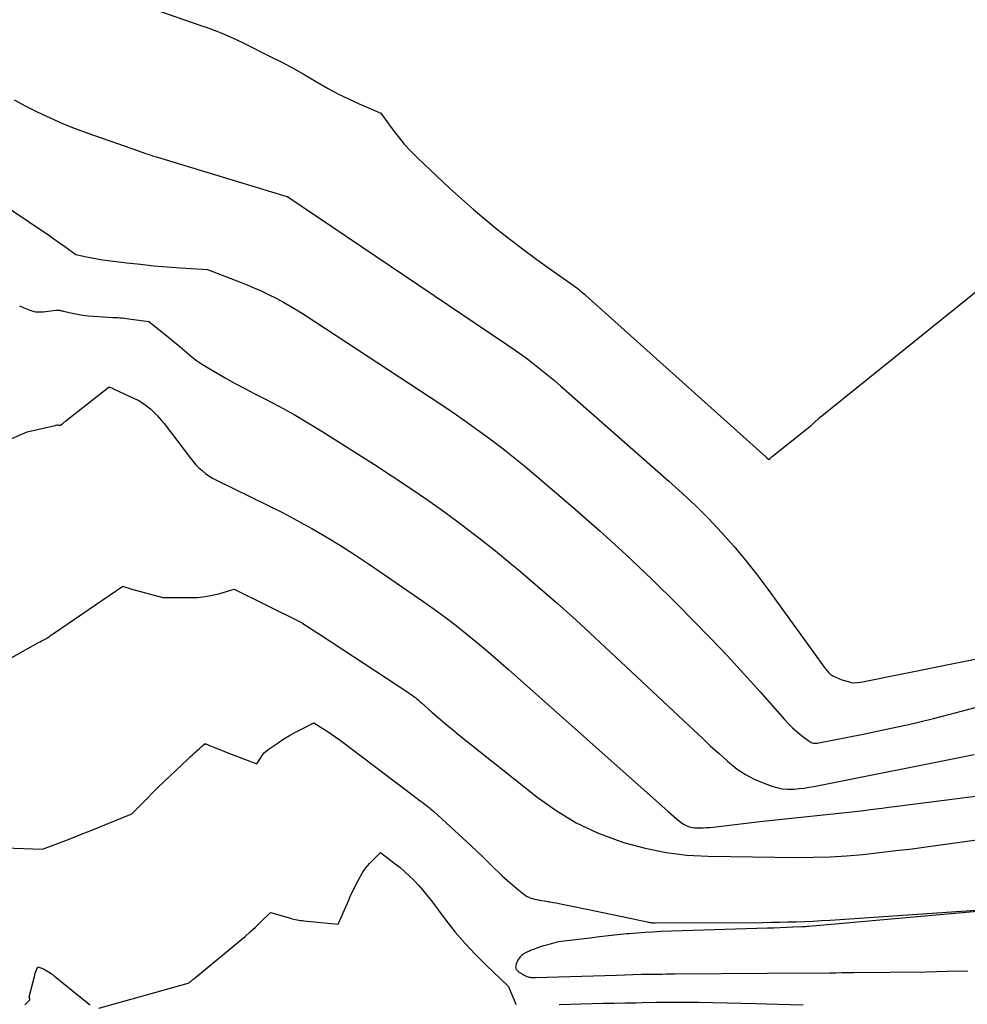
# Model space of a CAD drawing. Units: inches. Extents: x 2628029 to 2630850, y 1493785 to 1496366.
# Drawn here: x 2628755 to 2628860, y 1495073 to 1495182 of the extents above; entities that cross this region are included whole.
import ezdxf

# ---------------------------------------------------------------- set-up
doc = ezdxf.new("R2010")
doc.units = ezdxf.units.IN
doc.header["$MEASUREMENT"] = 0
doc.layers.add('Tile_2737_18_NE_contour_2ft', color=225, linetype='Continuous')

msp = doc.modelspace()

# ---------------------------------------------------------------- linework, layer by layer
at = {"layer": 'Tile_2737_18_NE_contour_2ft'}
for points in [[(2628761.4, 1495186.24, 7968), (2628775.52, 1495181.3, 7968), (2628776.11, 1495181.09, 7968), (2628776.7, 1495180.87, 7968), (2628777.29, 1495180.65, 7968), (2628777.87, 1495180.42, 7968), (2628778.45, 1495180.18, 7968), (2628779.03, 1495179.93, 7968), (2628779.6, 1495179.67, 7968), (2628780.16, 1495179.4, 7968), (2628783.22, 1495177.87, 7968), (2628784.49, 1495177.22, 7968), (2628785.74, 1495176.55, 7968), (2628786.98, 1495175.85, 7968), (2628788.21, 1495175.13, 7968), (2628788.41, 1495175.01, 7968), (2628789.54, 1495174.36, 7968), (2628790.7, 1495173.74, 7968), (2628791.87, 1495173.17, 7968), (2628793.06, 1495172.63, 7968), (2628795.47, 1495171.6, 7968), (2628796.72, 1495169.85, 7968), (2628797.36, 1495169, 7968), (2628798.04, 1495168.17, 7968), (2628798.77, 1495167.39, 7968), (2628799.53, 1495166.63, 7968), (2628803.07, 1495163.3, 7968), (2628804.38, 1495162.1, 7968), (2628805.72, 1495160.91, 7968), (2628807.08, 1495159.77, 7968), (2628808.46, 1495158.64, 7968), (2628809.87, 1495157.54, 7968), (2628811.29, 1495156.46, 7968), (2628812.72, 1495155.41, 7968), (2628814.17, 1495154.36, 7968), (2628816.73, 1495152.55, 7968), (2628816.91, 1495152.42, 7968), (2628817.1, 1495152.28, 7968), (2628817.28, 1495152.14, 7968), (2628817.46, 1495152, 7968), (2628817.64, 1495151.86, 7968), (2628817.82, 1495151.72, 7968), (2628817.99, 1495151.57, 7968), (2628818.16, 1495151.42, 7968), (2628838.06, 1495133.56, 7968), (2628838.09, 1495133.53, 7968), (2628838.13, 1495133.49, 7968), (2628838.41, 1495133.25, 7968), (2628838.53, 1495133.38, 7968), (2628838.59, 1495133.44, 7968), (2628838.65, 1495133.5, 7968), (2628838.72, 1495133.56, 7968), (2628838.78, 1495133.61, 7968), (2628842.57, 1495136.61, 7968), (2628842.74, 1495136.75, 7968), (2628842.9, 1495136.89, 7968), (2628843.07, 1495137.03, 7968)], [(2628754.86, 1495173.05, 7970), (2628756.17, 1495172.35, 7970), (2628757.51, 1495171.68, 7970), (2628758.86, 1495171.05, 7970), (2628760.23, 1495170.45, 7970), (2628761.61, 1495169.9, 7970), (2628763.01, 1495169.38, 7970), (2628768.64, 1495167.41, 7970), (2628768.9, 1495167.32, 7970), (2628769.16, 1495167.23, 7970), (2628769.42, 1495167.14, 7970), (2628769.68, 1495167.05, 7970), (2628769.94, 1495166.96, 7970), (2628770.2, 1495166.88, 7970), (2628770.46, 1495166.79, 7970), (2628770.72, 1495166.71, 7970), (2628785.05, 1495162.37, 7970), (2628785.13, 1495162.36, 7970), (2628785.16, 1495162.35, 7970), (2628785.17, 1495162.34, 7970), (2628809.42, 1495145.98, 7970), (2628810.2, 1495145.44, 7970), (2628810.96, 1495144.9, 7970), (2628811.72, 1495144.35, 7970), (2628812.48, 1495143.78, 7970), (2628813.22, 1495143.2, 7970), (2628813.95, 1495142.61, 7970), (2628814.67, 1495142.01, 7970), (2628815.38, 1495141.39, 7970), (2628827.34, 1495130.88, 7970), (2628828.84, 1495129.51, 7970), (2628830.32, 1495128.12, 7970), (2628831.75, 1495126.68, 7970), (2628833.16, 1495125.2, 7970), (2628834.51, 1495123.69, 7970), (2628835.82, 1495122.14, 7970), (2628837.08, 1495120.54, 7970), (2628838.3, 1495118.92, 7970), (2628844.64, 1495110.15, 7970), (2628844.73, 1495110.02, 7970), (2628844.82, 1495109.91, 7970), (2628844.92, 1495109.79, 7970), (2628845.02, 1495109.68, 7970), (2628845.12, 1495109.58, 7970), (2628845.24, 1495109.48, 7970), (2628845.36, 1495109.4, 7970), (2628845.49, 1495109.33, 7970), (2628846.49, 1495108.89, 7970), (2628847.18, 1495108.68, 7970), (2628847.53, 1495108.6, 7970), (2628847.88, 1495108.56, 7970), (2628848.23, 1495108.57, 7970), (2628848.59, 1495108.61, 7970), (2628863.42, 1495111.62, 7970)], [(2628753.13, 1495161.8, 7972), (2628758.04, 1495158.53, 7972), (2628758.66, 1495158.11, 7972), (2628759.27, 1495157.69, 7972), (2628759.88, 1495157.25, 7972), (2628760.49, 1495156.82, 7972), (2628761.7, 1495155.93, 7972), (2628762.88, 1495155.68, 7972), (2628763.47, 1495155.56, 7972), (2628764.06, 1495155.45, 7972), (2628764.66, 1495155.36, 7972), (2628765.26, 1495155.28, 7972), (2628767.36, 1495155.02, 7972), (2628768.84, 1495154.86, 7972), (2628770.32, 1495154.71, 7972), (2628771.81, 1495154.59, 7972), (2628773.29, 1495154.48, 7972), (2628776.27, 1495154.3, 7972), (2628780.48, 1495152.66, 7972), (2628781.34, 1495152.3, 7972), (2628782.2, 1495151.93, 7972), (2628783.04, 1495151.53, 7972), (2628783.88, 1495151.11, 7972), (2628784.7, 1495150.67, 7972), (2628785.51, 1495150.21, 7972), (2628786.31, 1495149.72, 7972), (2628787.1, 1495149.22, 7972), (2628802.1, 1495139.37, 7972), (2628803.47, 1495138.45, 7972), (2628804.83, 1495137.52, 7972), (2628806.17, 1495136.56, 7972), (2628807.5, 1495135.59, 7972), (2628808.81, 1495134.59, 7972), (2628810.11, 1495133.57, 7972), (2628811.38, 1495132.53, 7972), (2628812.65, 1495131.46, 7972), (2628816.71, 1495127.97, 7972), (2628819.68, 1495125.36, 7972), (2628822.61, 1495122.7, 7972), (2628825.47, 1495119.98, 7972), (2628828.3, 1495117.21, 7972), (2628830.08, 1495115.41, 7972), (2628831.96, 1495113.49, 7972), (2628833.82, 1495111.54, 7972), (2628835.64, 1495109.56, 7972), (2628837.43, 1495107.56, 7972), (2628840.12, 1495104.5, 7972), (2628840.57, 1495104.02, 7972), (2628841.03, 1495103.56, 7972), (2628841.52, 1495103.13, 7972), (2628842.03, 1495102.71, 7972), (2628842.85, 1495102.09, 7972), (2628842.97, 1495102.01, 7972), (2628843.09, 1495101.95, 7972), (2628843.22, 1495101.91, 7972), (2628843.36, 1495101.89, 7972), (2628843.5, 1495101.88, 7972), (2628843.64, 1495101.88, 7972), (2628843.78, 1495101.89, 7972), (2628843.92, 1495101.91, 7972), (2628848.85, 1495102.88, 7972), (2628851.44, 1495103.42, 7972), (2628854.03, 1495103.99, 7972), (2628856.61, 1495104.62, 7972), (2628859.18, 1495105.28, 7972), (2628866.77, 1495107.3, 7972)], [(2628843.07, 1495137.03, 7968), (2628843.23, 1495137.18, 7968), (2628843.43, 1495137.37, 7968), (2628843.49, 1495137.42, 7968), (2628843.55, 1495137.47, 7968), (2628843.61, 1495137.53, 7968), (2628843.67, 1495137.58, 7968), (2628843.73, 1495137.63, 7968), (2628843.79, 1495137.68, 7968), (2628843.85, 1495137.74, 7968), (2628843.91, 1495137.79, 7968), (2628865.87, 1495155.5, 7968)], [(2628755.47, 1495150.28, 7974), (2628755.6, 1495150.21, 7974), (2628755.74, 1495150.14, 7974), (2628755.88, 1495150.08, 7974), (2628756.41, 1495149.85, 7974), (2628756.82, 1495149.71, 7974), (2628757.24, 1495149.61, 7974), (2628757.66, 1495149.59, 7974), (2628758.1, 1495149.6, 7974), (2628759.48, 1495149.77, 7974), (2628759.59, 1495149.78, 7974), (2628759.7, 1495149.78, 7974), (2628759.81, 1495149.77, 7974), (2628759.91, 1495149.77, 7974), (2628760.02, 1495149.75, 7974), (2628760.13, 1495149.73, 7974), (2628760.23, 1495149.71, 7974), (2628760.34, 1495149.69, 7974), (2628761.29, 1495149.46, 7974), (2628761.87, 1495149.33, 7974), (2628762.46, 1495149.23, 7974), (2628763.05, 1495149.16, 7974), (2628763.64, 1495149.11, 7974), (2628765.81, 1495148.99, 7974), (2628766.07, 1495148.98, 7974), (2628766.32, 1495148.96, 7974), (2628766.57, 1495148.94, 7974), (2628766.82, 1495148.92, 7974), (2628767.07, 1495148.89, 7974), (2628767.32, 1495148.86, 7974), (2628767.57, 1495148.83, 7974), (2628767.82, 1495148.8, 7974), (2628769.78, 1495148.53, 7974), (2628771.96, 1495146.79, 7974), (2628772.48, 1495146.37, 7974), (2628773, 1495145.94, 7974), (2628773.51, 1495145.51, 7974), (2628774.02, 1495145.07, 7974), (2628774.53, 1495144.64, 7974), (2628775.06, 1495144.23, 7974), (2628775.61, 1495143.86, 7974), (2628776.17, 1495143.5, 7974), (2628777.16, 1495142.92, 7974), (2628778.24, 1495142.3, 7974), (2628779.32, 1495141.69, 7974), (2628780.41, 1495141.11, 7974), (2628781.51, 1495140.53, 7974), (2628782.6, 1495139.98, 7974), (2628784.23, 1495139.12, 7974), (2628785.85, 1495138.23, 7974), (2628787.44, 1495137.29, 7974), (2628789.02, 1495136.33, 7974), (2628794.75, 1495132.7, 7974), (2628796.72, 1495131.43, 7974), (2628798.68, 1495130.13, 7974), (2628800.62, 1495128.79, 7974), (2628802.54, 1495127.43, 7974), (2628804.43, 1495126.03, 7974), (2628806.3, 1495124.61, 7974), (2628808.14, 1495123.15, 7974), (2628809.96, 1495121.66, 7974), (2628810.69, 1495121.05, 7974), (2628812.84, 1495119.22, 7974), (2628814.97, 1495117.37, 7974), (2628817.07, 1495115.48, 7974), (2628819.15, 1495113.56, 7974), (2628830.12, 1495103.27, 7974), (2628831.04, 1495102.41, 7974), (2628831.96, 1495101.56, 7974), (2628832.89, 1495100.72, 7974), (2628833.82, 1495099.88, 7974), (2628834.03, 1495099.69, 7974), (2628834.9, 1495099.01, 7974), (2628835.8, 1495098.4, 7974), (2628836.77, 1495097.9, 7974), (2628837.78, 1495097.47, 7974), (2628838.72, 1495097.13, 7974), (2628839.3, 1495096.96, 7974), (2628839.89, 1495096.84, 7974), (2628840.48, 1495096.79, 7974), (2628841.08, 1495096.8, 7974), (2628841.22, 1495096.8, 7974), (2628841.76, 1495096.85, 7974), (2628842.3, 1495096.91, 7974), (2628842.83, 1495096.99, 7974), (2628843.37, 1495097.09, 7974), (2628861.13, 1495100.61, 7974)], [(2628752.04, 1495134.49, 7976), (2628756.33, 1495136.32, 7976), (2628759.43, 1495137.04, 7976), (2628759.45, 1495137.04, 7976), (2628759.47, 1495137.05, 7976), (2628759.49, 1495137.05, 7976), (2628759.51, 1495137.06, 7976), (2628759.63, 1495137.09, 7976), (2628759.67, 1495137.09, 7976), (2628759.79, 1495137.08, 7976), (2628759.88, 1495137.05, 7976), (2628759.93, 1495137.03, 7976), (2628760.21, 1495137.22, 7976), (2628760.26, 1495137.26, 7976), (2628760.31, 1495137.3, 7976), (2628760.36, 1495137.34, 7976), (2628760.41, 1495137.38, 7976), (2628760.46, 1495137.42, 7976), (2628760.51, 1495137.47, 7976), (2628760.56, 1495137.51, 7976), (2628760.61, 1495137.55, 7976), (2628765.38, 1495141.29, 7976), (2628768.09, 1495140.06, 7976), (2628768.59, 1495139.81, 7976), (2628769.07, 1495139.53, 7976), (2628769.52, 1495139.21, 7976), (2628769.95, 1495138.86, 7976), (2628770.36, 1495138.48, 7976), (2628770.75, 1495138.09, 7976), (2628771.11, 1495137.67, 7976), (2628771.46, 1495137.24, 7976), (2628774.38, 1495133.42, 7976), (2628774.68, 1495133.05, 7976), (2628774.99, 1495132.69, 7976), (2628775.33, 1495132.35, 7976), (2628775.68, 1495132.03, 7976), (2628776.05, 1495131.73, 7976), (2628776.43, 1495131.45, 7976), (2628776.84, 1495131.2, 7976), (2628777.26, 1495130.97, 7976), (2628782.92, 1495128.21, 7976), (2628784.57, 1495127.38, 7976), (2628786.2, 1495126.52, 7976), (2628787.81, 1495125.62, 7976), (2628789.41, 1495124.7, 7976), (2628790.99, 1495123.73, 7976), (2628792.55, 1495122.75, 7976), (2628794.09, 1495121.73, 7976), (2628795.62, 1495120.69, 7976), (2628800.12, 1495117.57, 7976), (2628801.35, 1495116.7, 7976), (2628802.58, 1495115.8, 7976), (2628803.78, 1495114.88, 7976), (2628804.97, 1495113.94, 7976), (2628806.14, 1495112.98, 7976), (2628807.31, 1495112.01, 7976), (2628808.45, 1495111.02, 7976), (2628809.59, 1495110.02, 7976), (2628827.25, 1495094.31, 7976), (2628827.55, 1495094.05, 7976), (2628827.86, 1495093.79, 7976), (2628828.16, 1495093.53, 7976), (2628828.48, 1495093.28, 7976), (2628828.74, 1495093.07, 7976), (2628828.93, 1495092.94, 7976), (2628829.12, 1495092.82, 7976), (2628829.33, 1495092.73, 7976), (2628829.54, 1495092.65, 7976), (2628829.59, 1495092.63, 7976), (2628829.79, 1495092.58, 7976), (2628829.99, 1495092.54, 7976), (2628830.19, 1495092.51, 7976), (2628830.39, 1495092.51, 7976), (2628830.74, 1495092.5, 7976), (2628831.12, 1495092.51, 7976), (2628831.49, 1495092.53, 7976), (2628831.87, 1495092.55, 7976), (2628832.25, 1495092.59, 7976), (2628837.4, 1495093.19, 7976), (2628846.89, 1495094.2, 7976), (2628847.57, 1495094.28, 7976), (2628848.25, 1495094.35, 7976), (2628848.92, 1495094.44, 7976), (2628849.6, 1495094.52, 7976), (2628850.28, 1495094.61, 7976), (2628850.95, 1495094.69, 7976), (2628851.63, 1495094.78, 7976), (2628852.3, 1495094.86, 7976), (2628871.4, 1495097.31, 7976)], [(2628749.27, 1495108.36, 7978), (2628757.58, 1495113.01, 7978), (2628757.74, 1495113.1, 7978), (2628757.9, 1495113.19, 7978), (2628758.07, 1495113.27, 7978), (2628758.23, 1495113.36, 7978), (2628758.56, 1495113.54, 7978), (2628758.81, 1495113.72, 7978), (2628758.94, 1495113.81, 7978), (2628759.06, 1495113.9, 7978), (2628759.19, 1495113.99, 7978), (2628759.32, 1495114.08, 7978), (2628766.91, 1495119.24, 7978), (2628767.19, 1495119.15, 7978), (2628767.33, 1495119.1, 7978), (2628767.47, 1495119.06, 7978), (2628767.61, 1495119.01, 7978), (2628767.76, 1495118.97, 7978), (2628771.32, 1495118.01, 7978), (2628774.34, 1495117.98, 7978), (2628775.17, 1495118.01, 7978), (2628776, 1495118.09, 7978), (2628776.81, 1495118.24, 7978), (2628777.62, 1495118.44, 7978), (2628779.23, 1495118.92, 7978), (2628786.52, 1495115.29, 7978), (2628786.59, 1495115.26, 7978), (2628786.66, 1495115.22, 7978), (2628786.73, 1495115.18, 7978), (2628786.8, 1495115.14, 7978), (2628786.93, 1495115.05, 7978), (2628787.51, 1495114.68, 7978), (2628787.8, 1495114.49, 7978), (2628788.08, 1495114.3, 7978), (2628788.37, 1495114.11, 7978), (2628788.66, 1495113.93, 7978), (2628798.57, 1495107.43, 7978), (2628798.75, 1495107.3, 7978), (2628798.93, 1495107.18, 7978), (2628799.11, 1495107.05, 7978), (2628799.28, 1495106.92, 7978), (2628799.45, 1495106.78, 7978), (2628799.62, 1495106.64, 7978), (2628799.79, 1495106.5, 7978), (2628799.95, 1495106.35, 7978), (2628801.11, 1495105.32, 7978), (2628801.85, 1495104.67, 7978), (2628802.6, 1495104.03, 7978), (2628803.37, 1495103.39, 7978), (2628804.14, 1495102.77, 7978), (2628812.71, 1495095.95, 7978), (2628814.85, 1495094.42, 7978), (2628817.08, 1495093.07, 7978), (2628819.45, 1495091.96, 7978), (2628821.91, 1495091.03, 7978), (2628822.45, 1495090.86, 7978), (2628824.72, 1495090.24, 7978), (2628827.02, 1495089.76, 7978), (2628829.34, 1495089.49, 7978), (2628831.69, 1495089.36, 7978), (2628841.54, 1495089.24, 7978), (2628843.36, 1495089.25, 7978), (2628845.18, 1495089.3, 7978), (2628847, 1495089.41, 7978), (2628848.82, 1495089.57, 7978), (2628850.64, 1495089.77, 7978), (2628852.45, 1495089.98, 7978), (2628854.26, 1495090.2, 7978), (2628856.07, 1495090.44, 7978), (2628861.68, 1495091.22, 7978)], [(2628753.79, 1495090.28, 7980), (2628758.02, 1495090.15, 7980), (2628759.78, 1495090.81, 7980), (2628760.66, 1495091.15, 7980), (2628761.53, 1495091.49, 7980), (2628762.41, 1495091.83, 7980), (2628763.28, 1495092.18, 7980), (2628767.9, 1495094.06, 7980), (2628769.06, 1495095.25, 7980), (2628769.65, 1495095.84, 7980), (2628770.23, 1495096.43, 7980), (2628770.83, 1495097, 7980), (2628771.43, 1495097.58, 7980), (2628774.11, 1495100.12, 7980), (2628774.35, 1495100.35, 7980), (2628774.6, 1495100.57, 7980), (2628774.84, 1495100.8, 7980), (2628775.09, 1495101.02, 7980), (2628775.38, 1495101.29, 7980), (2628775.48, 1495101.38, 7980), (2628775.58, 1495101.47, 7980), (2628775.69, 1495101.56, 7980), (2628775.8, 1495101.65, 7980), (2628776.01, 1495101.82, 7980), (2628776.14, 1495101.77, 7980), (2628776.2, 1495101.75, 7980), (2628776.26, 1495101.72, 7980), (2628776.33, 1495101.7, 7980), (2628776.39, 1495101.67, 7980), (2628777.17, 1495101.35, 7980), (2628777.62, 1495101.17, 7980), (2628778.08, 1495100.99, 7980), (2628778.54, 1495100.81, 7980), (2628778.99, 1495100.63, 7980), (2628781.75, 1495099.57, 7980), (2628782.12, 1495100.21, 7980), (2628782.33, 1495100.51, 7980), (2628782.56, 1495100.79, 7980), (2628782.82, 1495101.04, 7980), (2628783.11, 1495101.26, 7980), (2628784.1, 1495101.93, 7980), (2628784.72, 1495102.34, 7980), (2628785.36, 1495102.73, 7980), (2628786.02, 1495103.1, 7980), (2628786.68, 1495103.44, 7980), (2628788.03, 1495104.11, 7980), (2628789.02, 1495103.5, 7980), (2628789.51, 1495103.19, 7980), (2628790, 1495102.87, 7980), (2628790.47, 1495102.53, 7980), (2628790.94, 1495102.19, 7980), (2628799.46, 1495095.77, 7980), (2628799.68, 1495095.6, 7980), (2628799.91, 1495095.43, 7980), (2628800.13, 1495095.26, 7980), (2628800.35, 1495095.09, 7980), (2628800.55, 1495094.94, 7980), (2628800.68, 1495094.84, 7980), (2628800.8, 1495094.74, 7980), (2628800.93, 1495094.64, 7980), (2628801.05, 1495094.55, 7980), (2628801.3, 1495094.35, 7980), (2628805.44, 1495090.52, 7980), (2628806.11, 1495089.88, 7980), (2628806.79, 1495089.25, 7980), (2628807.45, 1495088.6, 7980), (2628808.11, 1495087.95, 7980), (2628808.43, 1495087.64, 7980), (2628808.94, 1495087.16, 7980), (2628809.46, 1495086.68, 7980), (2628809.99, 1495086.22, 7980), (2628810.53, 1495085.77, 7980), (2628811.29, 1495085.16, 7980), (2628811.46, 1495085.03, 7980), (2628811.65, 1495084.92, 7980), (2628811.84, 1495084.82, 7980), (2628812.04, 1495084.74, 7980), (2628812.25, 1495084.68, 7980), (2628812.46, 1495084.62, 7980), (2628812.68, 1495084.57, 7980), (2628812.89, 1495084.53, 7980), (2628812.99, 1495084.52, 7980), (2628813.26, 1495084.47, 7980), (2628813.52, 1495084.43, 7980), (2628813.79, 1495084.38, 7980), (2628814.05, 1495084.33, 7980), (2628814.19, 1495084.31, 7980), (2628814.53, 1495084.25, 7980), (2628814.86, 1495084.19, 7980), (2628815.2, 1495084.12, 7980), (2628815.53, 1495084.06, 7980), (2628817.01, 1495083.77, 7980), (2628818.08, 1495083.56, 7980), (2628819.15, 1495083.34, 7980), (2628820.22, 1495083.11, 7980), (2628821.29, 1495082.88, 7980), (2628824.92, 1495082.09, 7980), (2628825.03, 1495082.07, 7980), (2628825.13, 1495082.05, 7980), (2628825.24, 1495082.03, 7980), (2628825.35, 1495082.02, 7980), (2628825.45, 1495082.01, 7980), (2628825.56, 1495082, 7980), (2628825.67, 1495081.99, 7980), (2628825.77, 1495081.99, 7980), (2628837.71, 1495082.04, 7980), (2628838.64, 1495082.05, 7980), (2628839.57, 1495082.06, 7980), (2628840.51, 1495082.09, 7980), (2628841.44, 1495082.11, 7980), (2628842.37, 1495082.15, 7980), (2628843.31, 1495082.19, 7980), (2628844.24, 1495082.25, 7980), (2628845.17, 1495082.3, 7980), (2628869.36, 1495083.94, 7980)], [(2628764.24, 1495072.56, 7982), (2628774.12, 1495075.31, 7982), (2628774.22, 1495075.37, 7982), (2628774.27, 1495075.41, 7982), (2628774.32, 1495075.44, 7982), (2628774.36, 1495075.47, 7982), (2628774.41, 1495075.51, 7982), (2628774.48, 1495075.57, 7982), (2628774.54, 1495075.62, 7982), (2628774.6, 1495075.67, 7982), (2628774.66, 1495075.71, 7982), (2628774.72, 1495075.76, 7982), (2628774.78, 1495075.81, 7982), (2628774.84, 1495075.86, 7982), (2628774.9, 1495075.91, 7982), (2628774.96, 1495075.96, 7982), (2628779.84, 1495080, 7982), (2628780.43, 1495080.5, 7982), (2628781.01, 1495081.01, 7982), (2628781.58, 1495081.52, 7982), (2628782.14, 1495082.05, 7982), (2628783.25, 1495083.12, 7982), (2628785.47, 1495082.5, 7982), (2628785.65, 1495082.45, 7982), (2628785.83, 1495082.41, 7982), (2628786.01, 1495082.37, 7982), (2628786.19, 1495082.33, 7982), (2628786.38, 1495082.3, 7982), (2628786.56, 1495082.27, 7982), (2628786.74, 1495082.25, 7982), (2628786.93, 1495082.23, 7982), (2628790.73, 1495081.86, 7982), (2628791.86, 1495084.44, 7982), (2628792.15, 1495085.08, 7982), (2628792.45, 1495085.71, 7982), (2628792.77, 1495086.33, 7982), (2628793.09, 1495086.95, 7982), (2628793.21, 1495087.17, 7982), (2628793.51, 1495087.66, 7982), (2628793.83, 1495088.13, 7982), (2628794.2, 1495088.57, 7982), (2628794.59, 1495088.98, 7982), (2628795.42, 1495089.78, 7982), (2628797.04, 1495088.53, 7982), (2628797.59, 1495088.1, 7982), (2628798.12, 1495087.64, 7982), (2628798.63, 1495087.17, 7982), (2628799.13, 1495086.68, 7982), (2628799.61, 1495086.17, 7982), (2628800.08, 1495085.65, 7982), (2628800.52, 1495085.11, 7982), (2628800.95, 1495084.56, 7982), (2628802.65, 1495082.29, 7982), (2628803.69, 1495080.98, 7982), (2628804.78, 1495079.7, 7982), (2628805.92, 1495078.48, 7982), (2628807.11, 1495077.3, 7982), (2628809.52, 1495075.01, 7982), (2628809.61, 1495074.9, 7982), (2628809.64, 1495074.85, 7982), (2628810.41, 1495073.01, 7982), (2628810.45, 1495072.95, 7982)], [(2628869.36, 1495083.94, 7980), (2628842.84, 1495081.59, 7980), (2628842.65, 1495081.58, 7980), (2628842.45, 1495081.56, 7980), (2628842.26, 1495081.55, 7980), (2628842.06, 1495081.54, 7980), (2628841.05, 1495081.5, 7980), (2628840.35, 1495081.47, 7980), (2628839.64, 1495081.44, 7980), (2628838.94, 1495081.42, 7980), (2628838.24, 1495081.39, 7980), (2628826.44, 1495081.02, 7980), (2628825.57, 1495080.98, 7980), (2628824.7, 1495080.93, 7980), (2628823.83, 1495080.86, 7980), (2628822.96, 1495080.78, 7980), (2628822.67, 1495080.76, 7980), (2628821.66, 1495080.65, 7980), (2628820.65, 1495080.54, 7980), (2628819.64, 1495080.43, 7980), (2628818.62, 1495080.31, 7980), (2628815.09, 1495079.9, 7980), (2628813.79, 1495079.53, 7980), (2628813.45, 1495079.44, 7980), (2628813.12, 1495079.33, 7980), (2628812.79, 1495079.22, 7980), (2628812.47, 1495079.09, 7980), (2628812.11, 1495078.96, 7980), (2628811.96, 1495078.9, 7980), (2628811.82, 1495078.84, 7980), (2628811.68, 1495078.78, 7980), (2628811.53, 1495078.71, 7980), (2628811.39, 1495078.64, 7980), (2628811.26, 1495078.56, 7980), (2628811.14, 1495078.47, 7980), (2628811.02, 1495078.37, 7980), (2628810.89, 1495078.25, 7980), (2628810.79, 1495078.13, 7980), (2628810.71, 1495077.99, 7980), (2628810.63, 1495077.85, 7980), (2628810.43, 1495077.43, 7980), (2628810.4, 1495077.36, 7980), (2628810.39, 1495077.29, 7980), (2628810.38, 1495077.21, 7980), (2628810.37, 1495077.14, 7980), (2628810.37, 1495077.11, 7980), (2628810.38, 1495077.05, 7980), (2628810.39, 1495076.99, 7980), (2628810.41, 1495076.93, 7980), (2628810.44, 1495076.87, 7980), (2628810.47, 1495076.83, 7980), (2628810.52, 1495076.75, 7980), (2628810.57, 1495076.69, 7980), (2628810.64, 1495076.63, 7980), (2628810.71, 1495076.57, 7980), (2628811.2, 1495076.27, 7980), (2628811.33, 1495076.2, 7980), (2628811.47, 1495076.13, 7980), (2628811.61, 1495076.07, 7980), (2628811.75, 1495076.03, 7980), (2628811.87, 1495075.99, 7980), (2628811.96, 1495075.97, 7980), (2628812.04, 1495075.95, 7980), (2628812.13, 1495075.94, 7980), (2628812.21, 1495075.93, 7980), (2628812.3, 1495075.93, 7980), (2628812.39, 1495075.93, 7980), (2628812.47, 1495075.93, 7980), (2628812.56, 1495075.93, 7980), (2628821.53, 1495076.22, 7980), (2628822.45, 1495076.25, 7980), (2628823.37, 1495076.27, 7980), (2628824.29, 1495076.3, 7980), (2628825.21, 1495076.31, 7980), (2628826.11, 1495076.33, 7980), (2628826.58, 1495076.33, 7980), (2628827.05, 1495076.34, 7980), (2628827.52, 1495076.35, 7980), (2628827.99, 1495076.35, 7980), (2628838.25, 1495076.44, 7980), (2628845.15, 1495076.48, 7980), (2628845.81, 1495076.48, 7980), (2628846.47, 1495076.49, 7980), (2628847.13, 1495076.5, 7980), (2628847.79, 1495076.5, 7980), (2628855.83, 1495076.59, 7980), (2628858.13, 1495076.63, 7980), (2628860.42, 1495076.68, 7980)], [(2628756.06, 1495072.93, 7982), (2628756.57, 1495073.45, 7982), (2628756.59, 1495073.48, 7982), (2628756.59, 1495073.56, 7982), (2628756.54, 1495073.8, 7982), (2628757.11, 1495076.06, 7982), (2628757.16, 1495076.24, 7982), (2628757.21, 1495076.43, 7982), (2628757.28, 1495076.61, 7982), (2628757.35, 1495076.79, 7982), (2628757.51, 1495077.14, 7982), (2628757.92, 1495076.98, 7982), (2628758.12, 1495076.89, 7982), (2628758.31, 1495076.8, 7982), (2628758.5, 1495076.69, 7982), (2628758.69, 1495076.57, 7982), (2628758.97, 1495076.39, 7982), (2628759.01, 1495076.35, 7982), (2628759.06, 1495076.32, 7982), (2628759.11, 1495076.29, 7982), (2628759.15, 1495076.25, 7982), (2628759.2, 1495076.21, 7982), (2628759.24, 1495076.18, 7982), (2628759.29, 1495076.14, 7982), (2628759.33, 1495076.11, 7982), (2628763.19, 1495073, 7982), (2628763.29, 1495072.92, 7982)], [(2628815.2, 1495072.97, 7982), (2628816.41, 1495073, 7982), (2628817.62, 1495073.03, 7982), (2628818.84, 1495073.06, 7982), (2628820.05, 1495073.09, 7982), (2628821.27, 1495073.11, 7982), (2628822.48, 1495073.14, 7982), (2628823.7, 1495073.16, 7982), (2628824.38, 1495073.18, 7982), (2628825.93, 1495073.2, 7982), (2628827.48, 1495073.21, 7982), (2628829.04, 1495073.21, 7982), (2628830.59, 1495073.2, 7982), (2628830.63, 1495073.2, 7982), (2628832.2, 1495073.17, 7982), (2628833.77, 1495073.14, 7982), (2628835.34, 1495073.11, 7982), (2628836.91, 1495073.07, 7982), (2628839.39, 1495073, 7982), (2628842.19, 1495072.93, 7982)]]:
    msp.add_polyline3d(points, dxfattribs=at)

doc.saveas('drawing.dxf')
